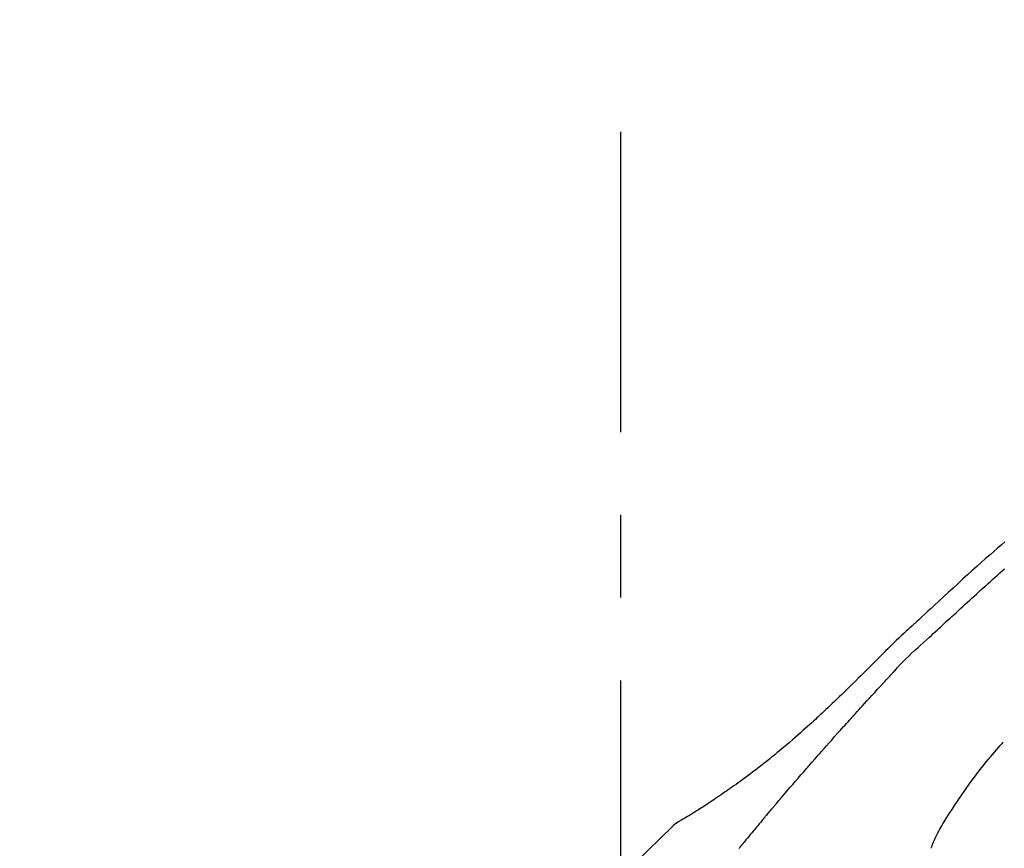
# Model space of a CAD drawing. Extents: x 163 to 26285, y -10810 to -2410.
# Drawn here: x 18426 to 18500, y -7926 to -7863 of the extents above; entities that cross this region are included whole.
import ezdxf

# ---------------------------------------------------------------- set-up
doc = ezdxf.new("R2010")
doc.units = 0
doc.header["$LTSCALE"] = 50
doc.header["$MEASUREMENT"] = 0
doc.linetypes.add('CENTER2', pattern=[1.125, 0.75, -0.125, 0.125, -0.125])
doc.layers.get('0').update_dxf_attribs({"linetype": 'CONTINUOUS'})
doc.layers.add('150-機器', color=8, linetype='CONTINUOUS')
doc.layers.add('166-寸法B', color=11, linetype='CONTINUOUS')
doc.styles.add('KH001', font='txt')
doc.dimstyles.new('KH1xx030', dxfattribs={"dimscale": 30, "dimtxt": 2, "dimasz": 0.6, "dimexe": 0.3, "dimexo": 1.2, "dimgap": 0.5, "dimtad": 3, "dimdec": 1, "dimdsep": 46, "dimlunit": 6, "dimtxsty": 'KH001', "dimblk": 'DOT', "dimcen": 1, "dimdle": 1, "dimclrd": 256, "dimclre": 256, "dimclrt": 256, "dimadec": 0, "dimazin": 0, "dimtfac": 1, "dimtdec": 1, "dimtix": 1, "dimtmove": 2, "dimatfit": 3, "dimldrblk": 'CLOSEDBLANK', "dimfxl": 1, "dimtolj": 1, "dimtzin": 0, "dimlwd": -1, "dimlwe": -1, "dimarcsym": 0})

# ---------------------------------------------------------------- blocks, each defined once
blk = doc.blocks.new('_Dot')
at = {"color": 0, "linetype": 'ByBlock', "lineweight": -2}
blk.add_line((-0.5, 0), (-1, 0), dxfattribs=at)
at = {"color": 0, "linetype": 'ByBlock', "const_width": 0.5}
blk.add_lwpolyline([(-0.25, 0, 1), (0.25, 0, 1)], format="xyb", close=True, dxfattribs=at)
blk = doc.blocks.new('*D47')
at = {"layer": '166-寸法B', "transparency": 16777216}
for p, q in [((18250.975, -7845.679), (18250.975, -7703.903)), ((19960.975, -8073.955), (19960.975, -7703.903)), ((18268.975, -7712.903), (19942.975, -7712.903))]:
    blk.add_line(p, q, dxfattribs=at)
at = {"layer": '166-寸法B', "transparency": 16777216, "xscale": 18, "yscale": 18, "zscale": 18, "rotation": 180}
blk.add_blockref('_Dot', (18250.975, -7712.903), dxfattribs=at)
at = {"layer": '166-寸法B', "transparency": 16777216, "xscale": 18, "yscale": 18, "zscale": 18}
blk.add_blockref('_Dot', (19960.975, -7712.903), dxfattribs=at)
at = {"layer": '166-寸法B', "transparency": 16777216, "insert": (19105.975, -7664.096), "char_height": 60, "attachment_point": 5, "style": 'KH001'}
blk.add_mtext('\\A1;1,710', dxfattribs=at)
blk = doc.blocks.new('_ClosedBlank')
at = {"color": 0, "linetype": 'ByBlock', "lineweight": -2}
for p, q in [((-1, 0.1667), (0, 0)), ((-1, 0.1667), (-1, -0.1667)), ((0, 0), (-1, -0.1667))]:
    blk.add_line(p, q, dxfattribs=at)
blk = doc.blocks.new('*D66')
at = {"layer": '166-寸法B', "linetype": 'ByBlock', "transparency": 16777216}
for p, q in [((18250.975, -8088.885), (18250.975, -7821.641)), ((19050.975, -8088.885), (19050.975, -7821.641)), ((19032.975, -7830.641), (18268.975, -7830.641))]:
    blk.add_line(p, q, dxfattribs=at)
at = {"layer": '166-寸法B', "transparency": 16777216, "xscale": 18, "yscale": 18, "zscale": 18, "rotation": 180}
blk.add_blockref('_Dot', (18250.975, -7830.641), dxfattribs=at)
at = {"layer": '166-寸法B', "transparency": 16777216, "xscale": 18, "yscale": 18, "zscale": 18}
blk.add_blockref('_Dot', (19050.975, -7830.641), dxfattribs=at)
at = {"layer": '166-寸法B', "transparency": 16777216, "insert": (18650.975, -7785.641), "char_height": 60, "attachment_point": 5, "style": 'KH001'}
blk.add_mtext('\\A1;800', dxfattribs=at)

msp = doc.modelspace()

# ---------------------------------------------------------------- linework, layer by layer
at = {"layer": '150-機器', "color": 161, "linetype": 'CENTER2'}
msp.add_line((18470.975, -8175.86), (18470.975, -7871.926), dxfattribs=at)
at = {"layer": '150-機器', "color": 13, "linetype": 'Continuous'}
msp.add_line((18475.604, -7923.921), (18475.605, -7923.92), dxfattribs=at)
for points in [[(18499.976, -7902.903), (18499.696, -7903.143), (18499.417, -7903.384), (18499.139, -7903.625), (18498.862, -7903.868), (18498.525, -7904.166), (18498.189, -7904.465), (18497.853, -7904.766), (18497.519, -7905.067), (18497.154, -7905.398), (18496.789, -7905.729), (18496.426, -7906.062), (18496.063, -7906.395), (18495.706, -7906.723), (18495.35, -7907.052), (18494.994, -7907.381), (18494.638, -7907.71), (18494.403, -7907.926), (18494.169, -7908.142), (18493.935, -7908.358), (18493.7, -7908.574), (18493.588, -7908.677), (18493.475, -7908.781), (18493.362, -7908.885), (18493.25, -7908.989)], [(18494.291, -7910.089), (18494.432, -7909.959), (18494.573, -7909.83), (18494.714, -7909.701), (18494.855, -7909.571), (18494.996, -7909.441), (18495.137, -7909.312), (18495.277, -7909.182), (18495.418, -7909.052), (18495.559, -7908.923), (18495.699, -7908.793), (18495.84, -7908.664), (18495.981, -7908.535), (18496.149, -7908.381), (18496.317, -7908.226), (18496.485, -7908.072), (18496.652, -7907.917), (18496.82, -7907.763), (18496.988, -7907.609), (18497.156, -7907.455), (18497.324, -7907.302), (18497.492, -7907.149), (18497.66, -7906.996), (18497.829, -7906.844), (18497.997, -7906.691), (18498.175, -7906.53), (18498.353, -7906.369), (18498.531, -7906.208), (18498.709, -7906.046), (18498.887, -7905.886), (18499.065, -7905.726), (18499.244, -7905.566), (18499.423, -7905.407), (18499.603, -7905.25), (18499.784, -7905.092), (18499.964, -7904.935)], [(18493.245, -7908.989), (18493.173, -7909.055), (18493.1, -7909.121), (18493.027, -7909.187), (18492.955, -7909.254), (18492.811, -7909.386), (18492.669, -7909.518), (18492.526, -7909.651), (18492.383, -7909.783), (18492.179, -7909.973), (18491.975, -7910.164), (18491.771, -7910.356), (18491.57, -7910.549), (18491.425, -7910.689), (18491.281, -7910.831), (18491.138, -7910.973), (18490.995, -7911.116), (18490.906, -7911.206), (18490.818, -7911.296), (18490.729, -7911.386), (18490.64, -7911.475), (18490.592, -7911.524), (18490.543, -7911.573), (18490.495, -7911.622), (18490.446, -7911.671), (18490.382, -7911.736), (18490.317, -7911.8), (18490.253, -7911.865), (18490.189, -7911.93), (18490.057, -7912.062), (18489.926, -7912.193), (18489.794, -7912.325), (18489.663, -7912.457), (18489.475, -7912.644), (18489.287, -7912.832), (18489.099, -7913.019), (18488.91, -7913.205), (18488.694, -7913.419), (18488.477, -7913.632), (18488.259, -7913.844), (18488.042, -7914.056), (18487.851, -7914.241), (18487.661, -7914.426), (18487.47, -7914.61), (18487.278, -7914.793), (18487.11, -7914.954), (18486.941, -7915.115), (18486.772, -7915.276), (18486.603, -7915.436), (18486.46, -7915.57), (18486.317, -7915.704), (18486.174, -7915.838), (18486.031, -7915.971), (18485.911, -7916.082), (18485.791, -7916.193), (18485.671, -7916.303), (18485.551, -7916.414), (18485.396, -7916.556), (18485.241, -7916.697), (18485.085, -7916.838), (18484.929, -7916.979), (18484.735, -7917.153), (18484.541, -7917.326), (18484.346, -7917.498), (18484.15, -7917.67), (18483.936, -7917.856), (18483.72, -7918.041), (18483.504, -7918.225), (18483.287, -7918.408), (18483.125, -7918.544), (18482.962, -7918.68), (18482.798, -7918.815), (18482.634, -7918.95), (18482.5, -7919.06), (18482.365, -7919.17), (18482.229, -7919.279), (18482.094, -7919.388), (18481.95, -7919.503), (18481.805, -7919.618), (18481.66, -7919.732), (18481.515, -7919.846), (18481.33, -7919.99), (18481.144, -7920.132), (18480.958, -7920.274), (18480.771, -7920.415), (18480.578, -7920.559), (18480.385, -7920.702), (18480.191, -7920.844), (18479.997, -7920.985), (18479.839, -7921.098), (18479.681, -7921.211), (18479.523, -7921.323), (18479.364, -7921.435), (18479.228, -7921.531), (18479.092, -7921.626), (18478.956, -7921.721), (18478.82, -7921.815), (18478.684, -7921.909), (18478.548, -7922.002), (18478.411, -7922.096), (18478.275, -7922.188), (18478.141, -7922.279), (18478.007, -7922.369), (18477.872, -7922.459), (18477.738, -7922.549), (18477.624, -7922.625), (18477.51, -7922.701), (18477.396, -7922.776), (18477.282, -7922.851), (18477.172, -7922.923), (18477.061, -7922.995), (18476.95, -7923.066), (18476.839, -7923.137), (18476.706, -7923.221), (18476.573, -7923.304), (18476.44, -7923.387), (18476.306, -7923.469), (18476.166, -7923.554), (18476.026, -7923.638), (18475.886, -7923.722), (18475.745, -7923.804), (18475.663, -7923.852), (18475.581, -7923.9), (18475.499, -7923.947), (18475.417, -7923.994), (18475.381, -7924.014), (18475.344, -7924.034), (18475.308, -7924.055), (18475.272, -7924.075)], [(18493.253, -7908.991), (18493.251, -7908.99), (18493.25, -7908.989), (18493.248, -7908.988), (18493.246, -7908.986)], [(18491.662, -7912.63), (18491.866, -7912.4), (18492.071, -7912.173), (18492.281, -7911.949), (18492.496, -7911.73), (18492.716, -7911.52), (18492.94, -7911.315), (18493.168, -7911.112), (18493.395, -7910.91), (18493.621, -7910.706), (18493.845, -7910.501), (18494.068, -7910.295), (18494.291, -7910.089)], [(18488.709, -7915.853), (18488.832, -7915.717), (18488.954, -7915.582), (18489.077, -7915.446), (18489.199, -7915.311), (18489.383, -7915.108), (18489.568, -7914.906), (18489.752, -7914.703), (18489.937, -7914.501), (18490.152, -7914.266), (18490.368, -7914.032), (18490.583, -7913.797), (18490.799, -7913.563), (18490.907, -7913.446), (18491.015, -7913.329), (18491.123, -7913.212), (18491.231, -7913.096), (18491.284, -7913.037), (18491.338, -7912.979), (18491.392, -7912.921), (18491.446, -7912.863), (18491.473, -7912.834), (18491.5, -7912.805), (18491.527, -7912.775), (18491.554, -7912.746), (18491.567, -7912.732), (18491.581, -7912.717), (18491.594, -7912.703), (18491.608, -7912.688), (18491.615, -7912.681), (18491.621, -7912.674), (18491.628, -7912.666), (18491.635, -7912.659), (18491.638, -7912.655), (18491.642, -7912.652), (18491.645, -7912.648), (18491.649, -7912.644), (18491.649, -7912.643), (18491.65, -7912.642), (18491.651, -7912.642), (18491.652, -7912.641), (18491.653, -7912.64), (18491.653, -7912.639), (18491.654, -7912.638), (18491.655, -7912.637), (18491.656, -7912.636), (18491.656, -7912.636), (18491.657, -7912.635), (18491.658, -7912.634), (18491.659, -7912.633), (18491.66, -7912.632), (18491.66, -7912.631), (18491.661, -7912.631)], [(18485.624, -7919.311), (18485.752, -7919.166), (18485.879, -7919.02), (18486.006, -7918.875), (18486.134, -7918.731), (18486.325, -7918.513), (18486.517, -7918.296), (18486.709, -7918.08), (18486.902, -7917.863), (18487.127, -7917.611), (18487.352, -7917.359), (18487.578, -7917.108), (18487.804, -7916.856), (18487.917, -7916.731), (18488.03, -7916.605), (18488.143, -7916.48), (18488.256, -7916.354), (18488.313, -7916.291), (18488.369, -7916.229), (18488.426, -7916.166), (18488.482, -7916.103), (18488.511, -7916.072), (18488.539, -7916.041), (18488.567, -7916.009), (18488.596, -7915.978), (18488.61, -7915.962), (18488.624, -7915.947), (18488.638, -7915.931), (18488.652, -7915.915), (18488.659, -7915.907), (18488.667, -7915.9), (18488.674, -7915.892), (18488.681, -7915.884), (18488.684, -7915.881), (18488.687, -7915.877), (18488.69, -7915.874), (18488.693, -7915.87), (18488.695, -7915.868), (18488.697, -7915.866), (18488.699, -7915.864), (18488.701, -7915.862), (18488.702, -7915.86), (18488.703, -7915.859), (18488.704, -7915.858), (18488.705, -7915.857), (18488.706, -7915.856), (18488.707, -7915.855), (18488.708, -7915.854), (18488.709, -7915.853)], [(18494.409, -7926.042), (18494.424, -7926.001), (18494.438, -7925.96), (18494.453, -7925.919), (18494.468, -7925.878), (18494.505, -7925.782), (18494.544, -7925.687), (18494.584, -7925.593), (18494.625, -7925.499), (18494.694, -7925.342), (18494.765, -7925.185), (18494.839, -7925.029), (18494.916, -7924.875), (18494.988, -7924.738), (18495.063, -7924.602), (18495.139, -7924.468), (18495.218, -7924.334), (18495.301, -7924.194), (18495.386, -7924.055), (18495.472, -7923.917), (18495.558, -7923.779), (18495.684, -7923.578), (18495.811, -7923.377), (18495.939, -7923.177), (18496.068, -7922.977), (18496.229, -7922.733), (18496.391, -7922.491), (18496.556, -7922.249), (18496.722, -7922.009), (18496.894, -7921.762), (18497.068, -7921.517), (18497.243, -7921.273), (18497.42, -7921.03), (18497.594, -7920.795), (18497.769, -7920.561), (18497.946, -7920.328), (18498.125, -7920.096), (18498.322, -7919.845), (18498.52, -7919.595), (18498.72, -7919.346), (18498.923, -7919.1), (18499.071, -7918.924), (18499.219, -7918.749), (18499.369, -7918.574), (18499.52, -7918.401), (18499.601, -7918.309), (18499.683, -7918.216), (18499.765, -7918.124), (18499.846, -7918.032)], [(18482.779, -7922.602), (18482.896, -7922.463), (18483.014, -7922.325), (18483.131, -7922.187), (18483.249, -7922.049), (18483.425, -7921.842), (18483.602, -7921.636), (18483.779, -7921.43), (18483.957, -7921.224), (18484.164, -7920.984), (18484.372, -7920.744), (18484.58, -7920.505), (18484.789, -7920.266), (18484.893, -7920.146), (18484.997, -7920.027), (18485.102, -7919.907), (18485.206, -7919.788), (18485.258, -7919.728), (18485.31, -7919.668), (18485.363, -7919.609), (18485.415, -7919.549), (18485.441, -7919.519), (18485.467, -7919.489), (18485.493, -7919.46), (18485.52, -7919.43), (18485.533, -7919.415), (18485.546, -7919.4), (18485.559, -7919.385), (18485.572, -7919.37), (18485.578, -7919.363), (18485.585, -7919.355), (18485.592, -7919.348), (18485.598, -7919.34), (18485.601, -7919.337), (18485.604, -7919.334), (18485.607, -7919.331), (18485.609, -7919.328), (18485.611, -7919.326), (18485.613, -7919.323), (18485.615, -7919.321), (18485.617, -7919.319), (18485.618, -7919.318), (18485.619, -7919.317), (18485.619, -7919.316), (18485.62, -7919.315), (18485.621, -7919.314), (18485.622, -7919.313), (18485.623, -7919.312), (18485.624, -7919.311)], [(18481.839, -7923.714), (18481.878, -7923.667), (18481.917, -7923.621), (18481.956, -7923.574), (18481.995, -7923.528), (18482.054, -7923.458), (18482.113, -7923.389), (18482.171, -7923.319), (18482.23, -7923.249), (18482.299, -7923.168), (18482.367, -7923.087), (18482.436, -7923.006), (18482.504, -7922.925), (18482.539, -7922.885), (18482.573, -7922.844), (18482.607, -7922.804), (18482.642, -7922.763), (18482.659, -7922.743), (18482.676, -7922.723), (18482.693, -7922.703), (18482.71, -7922.682), (18482.719, -7922.672), (18482.728, -7922.662), (18482.736, -7922.652), (18482.745, -7922.642), (18482.748, -7922.638), (18482.752, -7922.633), (18482.756, -7922.629), (18482.76, -7922.625), (18482.762, -7922.622), (18482.764, -7922.619), (18482.767, -7922.616), (18482.769, -7922.613), (18482.771, -7922.612), (18482.772, -7922.61), (18482.773, -7922.609), (18482.774, -7922.608), (18482.775, -7922.606), (18482.777, -7922.605), (18482.778, -7922.603), (18482.779, -7922.602)], [(18474.916, -7924.356), (18474.954, -7924.312), (18474.993, -7924.269), (18475.033, -7924.228), (18475.077, -7924.19), (18475.123, -7924.157), (18475.171, -7924.128), (18475.221, -7924.101), (18475.272, -7924.075)], [(18474.933, -7924.344), (18474.958, -7924.318), (18474.983, -7924.292), (18475.008, -7924.266), (18475.034, -7924.241), (18475.061, -7924.217), (18475.089, -7924.194), (18475.118, -7924.172), (18475.147, -7924.152), (18475.177, -7924.132), (18475.208, -7924.113), (18475.238, -7924.095), (18475.269, -7924.077)], [(18481.652, -7923.937), (18481.54, -7924.071), (18481.428, -7924.204), (18481.316, -7924.338), (18481.204, -7924.472), (18481.092, -7924.606), (18480.981, -7924.74), (18480.869, -7924.874), (18480.758, -7925.009), (18480.647, -7925.143), (18480.536, -7925.278), (18480.426, -7925.413), (18480.315, -7925.548)], [(18481.652, -7923.937), (18481.656, -7923.932), (18481.66, -7923.928), (18481.663, -7923.923), (18481.667, -7923.919), (18481.671, -7923.914), (18481.675, -7923.91), (18481.679, -7923.905), (18481.682, -7923.901), (18481.686, -7923.896), (18481.69, -7923.892), (18481.694, -7923.887), (18481.698, -7923.882)], [(18481.698, -7923.882), (18481.709, -7923.868), (18481.721, -7923.854), (18481.733, -7923.84), (18481.745, -7923.826), (18481.757, -7923.812), (18481.769, -7923.798), (18481.78, -7923.784), (18481.792, -7923.77), (18481.804, -7923.756), (18481.816, -7923.742), (18481.828, -7923.728), (18481.839, -7923.714)], [(18459.635, -7942.491), (18461.461, -7939.871), (18463.317, -7937.278), (18465.236, -7934.738), (18467.25, -7932.278), (18469.088, -7930.224), (18470.997, -7928.231), (18472.953, -7926.277), (18474.933, -7924.344)], [(18474.933, -7924.344), (18474.931, -7924.346), (18474.93, -7924.347), (18474.929, -7924.348), (18474.927, -7924.35)], [(18479.906, -7926.046), (18479.946, -7925.998), (18479.986, -7925.949), (18480.006, -7925.925), (18480.026, -7925.9), (18480.045, -7925.876), (18480.065, -7925.852), (18480.075, -7925.84), (18480.085, -7925.827), (18480.095, -7925.815), (18480.105, -7925.803), (18480.11, -7925.797), (18480.115, -7925.791), (18480.12, -7925.785), (18480.125, -7925.779), (18480.127, -7925.776), (18480.13, -7925.773), (18480.132, -7925.771), (18480.134, -7925.768), (18480.135, -7925.767), (18480.136, -7925.766), (18480.136, -7925.765), (18480.137, -7925.764), (18480.138, -7925.763), (18480.139, -7925.762), (18480.139, -7925.762), (18480.14, -7925.761), (18480.141, -7925.76), (18480.141, -7925.759), (18480.142, -7925.758), (18480.143, -7925.757), (18480.144, -7925.756), (18480.144, -7925.755), (18480.145, -7925.754), (18480.146, -7925.754)], [(18480.315, -7925.548), (18480.301, -7925.565), (18480.287, -7925.582), (18480.272, -7925.599), (18480.258, -7925.617), (18480.244, -7925.634), (18480.23, -7925.651), (18480.216, -7925.668), (18480.202, -7925.686), (18480.187, -7925.703), (18480.173, -7925.72), (18480.159, -7925.737), (18480.145, -7925.755)]]:
    msp.add_lwpolyline(points, dxfattribs=at)

# ---------------------------------------------------------------- dimensions: what is measured, and where the dimension line sits
at = {"layer": '166-寸法B'}
dim = msp.add_linear_dim(base=(19960.975, -7712.903), p1=(18250.975, -7881.679), p2=(19960.975, -8109.955), dimstyle='KH1xx030', dxfattribs=at)
dim.commit()
dim.dimension.update_dxf_attribs({"geometry": '*D47', "text_midpoint": (19105.975, -7664.096)})
dim = msp.add_linear_dim(base=(18250.975, -7830.641), p1=(19050.975, -8124.885), p2=(18250.975, -8124.885), angle=180, dimstyle='KH1xx030', override={"dimfxl": 0.5, "dimarcsym": 1}, dxfattribs=at)
dim.commit()
dim.dimension.update_dxf_attribs({"geometry": '*D66', "text_midpoint": (18650.975, -7785.641)})

doc.saveas('drawing.dxf')
